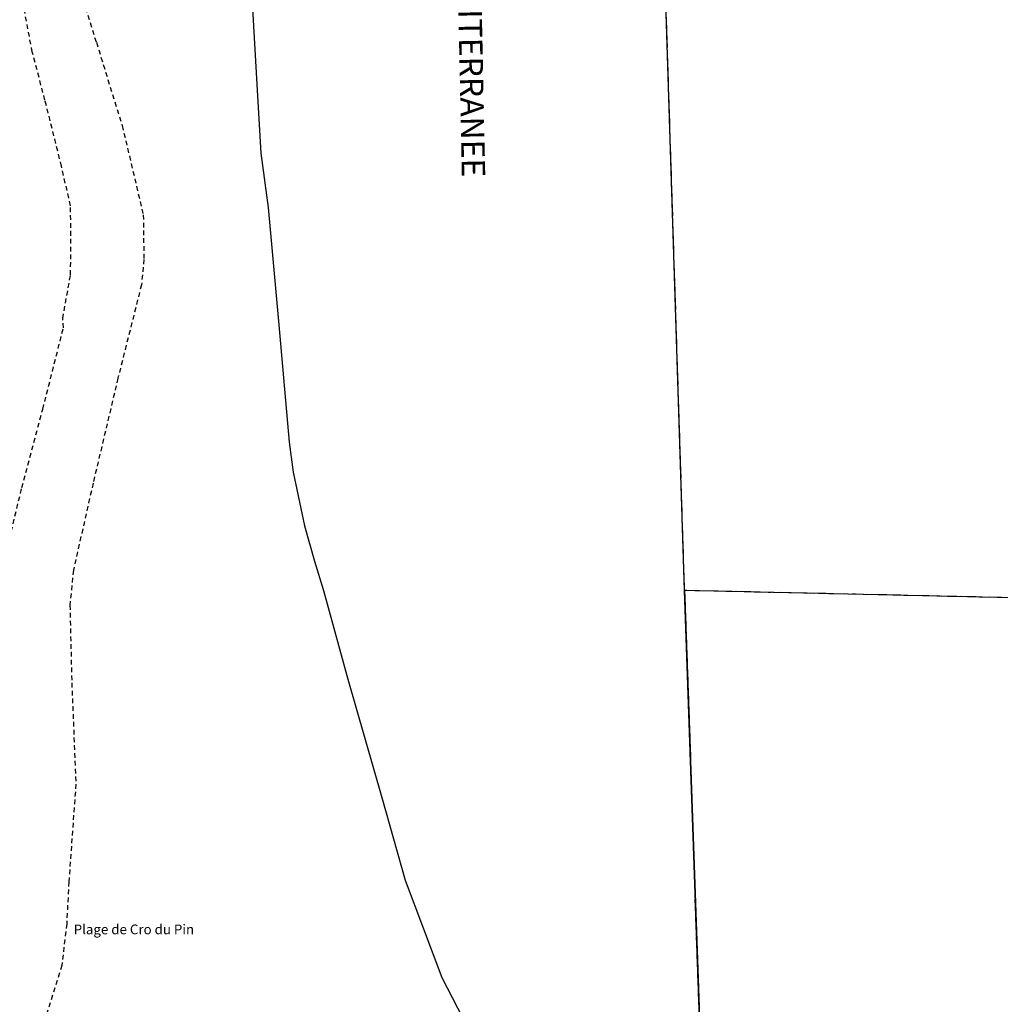
# Model space of a CAD drawing. Units: metres. Extents: x 1048190 to 1050666, y 6295666 to 6298820.
# Drawn here: x 1049256 to 1049381, y 6297690 to 6297816 of the extents above; entities that cross this region are included whole.
import ezdxf
from ezdxf.enums import TextEntityAlignment as Align

# ---------------------------------------------------------------- set-up
doc = ezdxf.new("R2010")
doc.units = ezdxf.units.M
for name, pattern in [('TOPO1', [1, 0.6, -0.4]), ('TOPO2', [2.4, 2, -0.4]), ('TOPO5', [5.4, 3, -1, 0.4, -1])]:
    doc.linetypes.add(name, pattern=pattern)
for name, color, linetype in [('ig_cad_detail_lineaire', 252, 'TOPO1'), ('ig_cad_divers_texte', 8, 'CONTINUOUS'), ('ig_cad_hydro', 140, 'CONTINUOUS'), ('ig_cad_lieudit', 7, 'ByLayer'), ('ig_cad_limcom', 1, 'TOPO5'), ('ig_cad_section', 20, 'TOPO2')]:
    doc.layers.add(name, color=color, linetype=linetype)
doc.styles.add('Times New Roman', font='times.ttf')

msp = doc.modelspace()

# ---------------------------------------------------------------- linework, layer by layer
at = {"layer": 'ig_cad_detail_lineaire'}
for points in [[(1049265.35, 6297813.59), (1049263.46, 6297819.73), (1049262.75, 6297825.37), (1049263.04, 6297833.03), (1049264.08, 6297838.99), (1049265.87, 6297846.39)], [(1049251.31, 6297686.46), (1049252.72, 6297692.92), (1049253.33, 6297697.78), (1049253.82, 6297701.82), (1049254.37, 6297711.57), (1049254.28, 6297721.66), (1049253.83, 6297731.25), (1049253.36, 6297740.43), (1049253.44, 6297743.17), (1049253.98, 6297749.01), (1049255.81, 6297756.54), (1049258.49, 6297766.59), (1049261.13, 6297777.01), (1049261.04, 6297778.21), (1049262.05, 6297783.81), (1049262.09, 6297788.84), (1049262.04, 6297792.64), (1049260.89, 6297797.71), (1049258.77, 6297806.18), (1049257.14, 6297812.35), (1049255.77, 6297819.61)], [(1049265.35, 6297813.59), (1049268.66, 6297802.93), (1049271.36, 6297791.48), (1049271.44, 6297785.78), (1049271.13, 6297782.53), (1049268.12, 6297770.57), (1049264.93, 6297757.1), (1049262.41, 6297745.98), (1049261.96, 6297741.49), (1049262.2, 6297731.53), (1049262.73, 6297718.58), (1049261.82, 6297706.05), (1049261.55, 6297700.66), (1049260.92, 6297695.34), (1049257.62, 6297684.64), (1049256.45, 6297679.68), (1049256.33, 6297678.36), (1049257.21, 6297676.39), (1049258.05, 6297675.43), (1049260.07, 6297673.79), (1049262.4, 6297672.34), (1049264.79, 6297671.37), (1049268.98, 6297670.99), (1049291.42, 6297671.28)]]:
    msp.add_lwpolyline(points, dxfattribs=at)
at = {"layer": 'ig_cad_hydro'}
for points in [[(1049342.98, 6297677.85), (1049340.7, 6297743.37), (1049330.8, 6298055.22)], [(1049285.11, 6297822.43), (1049285.96, 6297807.45), (1049286.42, 6297799.39), (1049287.34, 6297792.41), (1049288.71, 6297777.39), (1049290.04, 6297762.37), (1049290.58, 6297758.52), (1049292.03, 6297751.65), (1049293.28, 6297747.11), (1049294.46, 6297743.36), (1049297.56, 6297732), (1049301.91, 6297716.84), (1049304.92, 6297706.26), (1049309.6, 6297693.81), (1049314.94, 6297683.48)], [(1049694.54, 6297396.62), (1049512.36, 6297739.54), (1049340.7, 6297743.37), (1049342.98, 6297677.85)]]:
    msp.add_lwpolyline(points, dxfattribs=at)
at = {"layer": 'ig_cad_lieudit'}
msp.add_lwpolyline([(1049342.98, 6297677.85), (1049340.7, 6297743.37), (1049330.8, 6298055.22)], dxfattribs=at)
at = {"layer": 'ig_cad_limcom'}
msp.add_lwpolyline([(1049512.36, 6297739.54), (1049340.7, 6297743.37), (1049330.8, 6298055.22)], dxfattribs=at)
msp.add_lwpolyline([(1049512.36, 6297739.54), (1049340.7, 6297743.37), (1049330.8, 6298055.22)], dxfattribs=at)
msp.add_lwpolyline([(1049512.36, 6297739.54), (1049340.7, 6297743.37), (1049330.8, 6298055.22)], dxfattribs=at)
msp.add_lwpolyline([(1049512.36, 6297739.54), (1049340.7, 6297743.37), (1049330.8, 6298055.22)], dxfattribs=at)
msp.add_lwpolyline([(1049512.36, 6297739.54), (1049340.7, 6297743.37), (1049330.8, 6298055.22)], dxfattribs=at)
msp.add_lwpolyline([(1049512.36, 6297739.54), (1049340.7, 6297743.37), (1049330.8, 6298055.22)], dxfattribs=at)
msp.add_lwpolyline([(1049512.36, 6297739.54), (1049340.7, 6297743.37), (1049330.8, 6298055.22)], dxfattribs=at)
msp.add_lwpolyline([(1049512.36, 6297739.54), (1049340.7, 6297743.37), (1049330.8, 6298055.22)], dxfattribs=at)
at = {"layer": 'ig_cad_section'}
for points in [[(1049342.98, 6297677.85), (1049340.7, 6297743.37), (1049330.8, 6298055.22)], [(1049694.54, 6297396.62), (1049512.36, 6297739.54), (1049340.7, 6297743.37), (1049342.98, 6297677.85)]]:
    msp.add_lwpolyline(points, dxfattribs=at)

# ---------------------------------------------------------------- texts
at = {"layer": 'ig_cad_divers_texte', "style": 'Times New Roman'}
msp.add_text('MER           MEDITERRANEE', height=3, rotation=271.2, dxfattribs=at).set_placement((1049310.22, 6297844.73), align=Align.BOTTOM_LEFT)
msp.add_text('Plage de Cro du Pin', height=1.25, dxfattribs=at).set_placement((1049262.45, 6297698.94), align=Align.BOTTOM_LEFT)

doc.saveas('drawing.dxf')
